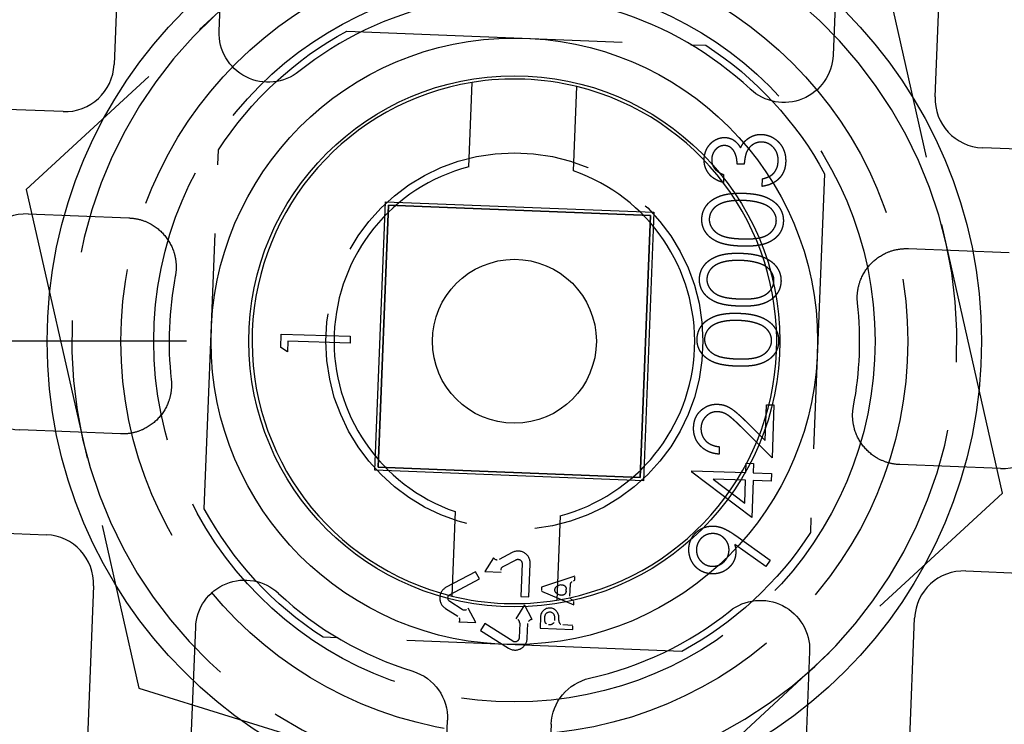
# Model space of a CAD drawing. Units: millimetres. Extents: x 63 to 4291, y 73 to 3057.
# Drawn here: x 916 to 946, y 1489 to 1511 of the extents above; entities that cross this region are included whole.
import ezdxf

# ---------------------------------------------------------------- set-up
doc = ezdxf.new("R2010")
doc.units = ezdxf.units.MM
doc.header["$LTSCALE"] = 2
doc.header["$PDSIZE"] = -1
doc.linetypes.add('Dashed', pattern=[5.7, 4.56, -1.14])
for name, color, linetype in [('Dimensions', 7, 'Continuous'), ('Hidden (ISO)', 7, 'Dashed'), ('Visible (ISO)', 7, 'Continuous')]:
    doc.layers.add(name, color=color, linetype=linetype)
doc.styles.get("Standard").update_dxf_attribs({"font": 'romans.shx', "width": 0.8})
doc.dimstyles.new('SLDDIMSTYLE2', dxfattribs={"dimscale": 10, "dimtxt": 2.5, "dimasz": 3.302, "dimexe": 1, "dimexo": 1, "dimgap": 0.926042, "dimtad": 1, "dimdec": 0, "dimrnd": 1e-09, "dimzin": 12, "dimdsep": 46, "dimtxsty": 'Standard', "dimcen": 2, "dimadec": 0, "dimazin": 3, "dimtfac": 1, "dimtdec": 0, "dimtmove": 0, "dimatfit": 0, "dimfxl": 1, "dimfrac": 2, "dimtolj": 1, "dimtzin": 12, "dimarcsym": 0})

# ---------------------------------------------------------------- blocks, each defined once
blk = doc.blocks.new('HYDRA T 465_Sheet_VIEW1')
at = {"layer": 'Hidden (ISO)', "ltscale": 0.921053}
for p, q in [((-153.635, -126.795), (-165.086, -137.372)), ((-162.179, -127.748), (-162.408, -133.555)), ((-159.204, -132.539), (-159.02, -127.873)), ((-140.296, -128.61), (-140.48, -133.276)), ((-137.366, -134.541), (-137.137, -128.734)), ((-135.314, -146.628), (-138.749, -131.422)), ((-155.309, -132.542), (-144.363, -132.973)), ((-163.965, -134.995), (-171.199, -134.71)), ((-159.658, -147.109), (-159.227, -136.163)), ((-128.693, -136.384), (-135.926, -136.099)), ((-143.192, -136.601), (-143.409, -136.594)), ((-143.817, -136.917), (-143.825, -137.159)), ((-140.742, -136.891), (-141.173, -147.837)), ((-142.644, -137.276), (-142.636, -137.044)), ((-165.086, -137.372), (-161.65, -152.578)), ((-154.458, -145.936), (-154.135, -137.742)), ((-154.135, -137.742), (-145.942, -138.064)), ((-165.028, -138.117), (-161.957, -138.238)), ((-154.039, -137.846), (-154.354, -145.84)), ((-154.354, -145.84), (-154.039, -137.846)), ((-146.046, -138.16), (-154.039, -137.846)), ((-154.039, -137.846), (-146.046, -138.16)), ((-145.942, -138.064), (-146.264, -146.258)), ((-146.36, -146.154), (-146.046, -138.16)), ((-146.046, -138.16), (-146.36, -146.154)), ((-138.184, -139.174), (-135.112, -139.295)), ((-157.322, -142.192), (-157.309, -141.778)), ((-157.309, -141.778), (-155.205, -141.847)), ((-157.109, -141.994), (-157.12, -142.325)), ((-155.211, -142.056), (-157.109, -141.994)), ((-155.205, -141.847), (-155.211, -142.056)), ((-157.12, -142.325), (-157.322, -142.192)), ((-142.546, -145.028), (-142.51, -143.935)), ((-142.51, -143.935), (-142.282, -143.943)), ((-142.282, -143.943), (-142.334, -145.55)), ((-143.163, -144.419), (-142.546, -145.028)), ((-162.216, -144.826), (-165.288, -144.705)), ((-142.334, -145.55), (-143.282, -144.614)), ((-143.951, -145.215), (-143.958, -145.442)), ((-146.264, -146.258), (-154.458, -145.936)), ((-154.354, -145.84), (-146.36, -146.154)), ((-146.36, -146.154), (-154.354, -145.84)), ((-143.139, -146.002), (-143.13, -145.716)), ((-143.13, -145.716), (-142.903, -145.723)), ((-142.903, -145.723), (-142.912, -146.01)), ((-135.372, -145.883), (-138.443, -145.762)), ((-142.957, -147.377), (-144.79, -145.997)), ((-144.789, -145.949), (-143.139, -146.002)), ((-143.147, -146.239), (-144.134, -146.207)), ((-144.134, -146.207), (-143.17, -146.935)), ((-143.17, -146.935), (-143.147, -146.239)), ((-142.92, -146.246), (-142.957, -147.377)), ((-142.37, -146.264), (-142.92, -146.246)), ((-142.912, -146.01), (-142.362, -146.028)), ((-142.362, -146.028), (-142.37, -146.264)), ((-146.765, -157.205), (-135.314, -146.628)), ((-171.707, -147.616), (-164.474, -147.901)), ((-143.449, -147.926), (-142.401, -148.679)), ((-142.533, -148.87), (-143.481, -148.199)), ((-150.835, -148.6), (-151.102, -149.023)), ((-150.266, -148.442), (-150.662, -148.651)), ((-150.545, -148.872), (-150.149, -148.664)), ((-149.966, -148.779), (-150.006, -149.789)), ((-149.756, -149.798), (-149.717, -148.789)), ((-142.401, -148.679), (-142.533, -148.87)), ((-151.381, -149.029), (-152.276, -149.499)), ((-152.159, -149.721), (-151.265, -149.25)), ((-151.265, -149.25), (-151.381, -149.029)), ((-151.102, -149.023), (-150.602, -149.043)), ((-148.355, -149.166), (-149.369, -149.501)), ((-136.434, -149.005), (-129.201, -149.29)), ((-163.034, -149.459), (-163.262, -155.266)), ((-148.504, -149.773), (-148.491, -149.422)), ((-150.006, -149.789), (-149.756, -149.798)), ((-149.374, -149.626), (-148.39, -150.04)), ((-152.301, -150.148), (-151.923, -150.387)), ((-151.789, -150.176), (-152.168, -149.937)), ((-151.38, -150.582), (-151.613, -150.139)), ((-149.891, -150.043), (-150.158, -150.466)), ((-149.658, -150.486), (-149.891, -150.043)), ((-149.405, -150.407), (-149.418, -150.75)), ((-138.221, -156.252), (-137.992, -150.445)), ((-160.104, -155.39), (-159.92, -150.724)), ((-151.88, -150.562), (-151.38, -150.582)), ((-151.102, -150.61), (-151.235, -150.821)), ((-150.247, -151.149), (-151.102, -150.61)), ((-150.038, -150.601), (-150.056, -151.048)), ((-149.806, -151.058), (-149.788, -150.611)), ((-149.418, -150.75), (-148.419, -150.789)), ((-148.414, -150.664), (-148.722, -150.652)), ((-145.091, -151.458), (-156.037, -151.027)), ((-151.235, -150.821), (-150.381, -151.36)), ((-141.196, -151.461), (-141.379, -156.127)), ((-161.65, -152.578), (-146.765, -157.205)), ((-152.321, -155.697), (-152.237, -153.558)), ((-149.078, -153.683), (-149.162, -155.821))]:
    blk.add_line(p, q, dxfattribs=at)
at = {"layer": 'Hidden (ISO)', "ltscale": 0.003522}
blk.add_line((-144.79, -145.997), (-144.789, -145.949), dxfattribs=at)
at = {"layer": 'Hidden (ISO)', "ltscale": 0.009137}
for p, q in [((-148.36, -149.291), (-148.355, -149.166)), ((-149.369, -149.501), (-149.374, -149.626)), ((-148.39, -150.04), (-148.385, -149.915)), ((-148.419, -150.789), (-148.414, -150.664))]:
    blk.add_line(p, q, dxfattribs=at)
at = {"layer": 'Hidden (ISO)', "ltscale": 0.006487}
for p, q in [((-148.792, -149.433), (-148.876, -149.461)), ((-148.886, -149.704), (-148.804, -149.739))]:
    blk.add_line(p, q, dxfattribs=at)
at = {"layer": 'Hidden (ISO)', "ltscale": 0.003173}
for p, q in [((-148.401, -149.304), (-148.36, -149.291)), ((-148.385, -149.915), (-148.425, -149.898))]:
    blk.add_line(p, q, dxfattribs=at)
at = {"layer": 'Hidden (ISO)', "ltscale": 0.004556}
blk.add_line((-148.624, -149.624), (-148.621, -149.562), dxfattribs=at)
at = {"layer": 'Hidden (ISO)', "ltscale": 0.006488}
for p, q in [((-149.28, -150.411), (-149.284, -150.5)), ((-148.971, -150.512), (-148.968, -150.424)), ((-148.846, -150.517), (-148.843, -150.429))]:
    blk.add_line(p, q, dxfattribs=at)
at = {"layer": 'Hidden (ISO)', "ltscale": 0.003838}
blk.add_line((-149.159, -150.635), (-149.106, -150.637), dxfattribs=at)
at = {"layer": 'Hidden (ISO)', "ltscale": 0.921053}
for radius in [12, 11, 5.75]:
    blk.add_circle((-150.2, -142), radius, dxfattribs=at)
for centre, radius, start, end in [((-150.2, -142), 13.5, 12.7309, 72.7309), ((-150.2, -142), 10.531, 102.5817, 128.5992), ((-150.2, -142), 13.5, 132.7309, 192.7309), ((-150.2, -142), 10.531, 46.8917, 72.9092), ((-150.2, -142), 8, 76.2085, 99.2824), ((-150.2, -142), 13.5, 312.7309, 12.7309), ((-150.2, -142), 10.531, 169.156, 186.3349), ((-150.2, -142), 10.531, 349.156, 6.3349), ((-150.2, -142), 13.5, 192.7309, 252.7309), ((-150.091, -148.774), 0.375, 357.7455, 117.7455), ((-152.101, -149.831), 0.375, 117.7455, 237.7455), ((-150.2, -142), 10.531, 226.8917, 252.9092), ((-150.2, -142), 8, 256.2085, 279.2824), ((-149.124, -150.418), 0.281, 357.7455, 177.7455), ((-149.124, -150.418), 0.156, 357.7455, 177.7455), ((-150.2, -142), 10.531, 282.5817, 308.5992), ((-150.181, -151.043), 0.375, 237.7455, 357.7455), ((-150.2, -142), 13.5, 252.7309, 312.7309)]:
    blk.add_arc(centre, radius, start, end, dxfattribs=at)
at = {"layer": 'Hidden (ISO)', "ltscale": 0.921053, "extrusion": (0, 0, -1)}
for centre, radius, start, end in [((150.2, -142), 10.75, 32.8857, 61.6234), ((150.2, -142), 10.75, 122.8857, 151.6234), ((150.2, -142), 10.75, 302.8857, 331.6234), ((150.2, -142), 10.75, 212.8857, 241.6234), ((150.091, -148.774), 0.125, 62.2545, 182.2545), ((148.835, -149.585), 0.13, 292.8106, 71.6985), ((148.751, -149.557), 0.13, 71.6985, 182.2545), ((152.101, -149.831), 0.125, 302.2545, 62.2545), ((148.753, -149.619), 0.13, 182.2545, 292.8106), ((150.181, -151.043), 0.125, 182.2545, 302.2545), ((153.735, -153.499), 1.5, 107.0903, 182.255), ((147.579, -153.742), 1.5, 2.2541, 77.4188)]:
    blk.add_arc(centre, radius, start, end, dxfattribs=at)
at = {"layer": 'Hidden (ISO)', "ltscale": 0.014562}
for centre, start, end in [((-150.722, -148.536), 209.9497, 297.7455), ((-150.485, -148.987), 117.7455, 205.5412), ((-151.72, -150.066), 237.7455, 325.5412), ((-151.992, -150.497), 329.9497, 57.7455), ((-150.168, -150.596), 357.7455, 85.5412), ((-149.658, -150.616), 89.9497, 177.7455)]:
    blk.add_arc(centre, 0.13, start, end, dxfattribs=at)
at = {"layer": 'Hidden (ISO)', "ltscale": 0.011518, "extrusion": (0, 0, -1)}
for centre, start, end in [((148.361, -149.428), 2.2545, 71.6985), ((148.374, -149.778), 292.8106, 2.2545)]:
    blk.add_arc(centre, 0.13, start, end, dxfattribs=at)
at = {"layer": 'Hidden (ISO)', "ltscale": 0.014927}
for centre, start, end in [((-149.154, -150.505), 177.7455, 267.7455), ((-149.101, -150.507), 267.7455, 357.7455), ((-148.717, -150.522), 177.7455, 267.7455)]:
    blk.add_arc(centre, 0.13, start, end, dxfattribs=at)
at = {"layer": 'Hidden (ISO)', "ltscale": 0.921053, "extrusion": (0, 0, -1)}
for centre, major_axis, start_param, end_param in [((-157.705, -132.598), (0.677, 1.339), 1.999767, 4.283429), ((-141.979, -133.217), (-0.57, 1.388), 1.999756, 4.283419), ((-158.421, -150.783), (-0.57, 1.388), 5.141349, 7.425011), ((-142.695, -151.402), (0.677, 1.339), 5.141359, 7.425022)]:
    blk.add_ellipse(centre, major_axis=major_axis, ratio=0.99978, start_param=start_param, end_param=end_param, dxfattribs=at)
at = {"layer": 'Hidden (ISO)', "ltscale": 0.921053}
for centre, major_axis in [((-163.907, -133.496), (-1.018, 1.102)), ((-135.867, -134.6), (1.102, 1.018)), ((-165.087, -139.616), (1.018, -1.102)), ((-165.228, -143.206), (1.102, 1.018)), ((-135.313, -144.384), (-1.018, 1.102)), ((-164.533, -149.4), (-1.102, -1.018)), ((-136.493, -150.504), (1.018, -1.102))]:
    blk.add_ellipse(centre, major_axis=major_axis, ratio=0.999924, start_param=2.356233, end_param=3.926953, dxfattribs=at)
for points, knots in [([(-143.091, -135.831), (-143.075, -135.819), (-143.043, -135.796), (-142.993, -135.766), (-142.941, -135.741), (-142.888, -135.72), (-142.834, -135.705), (-142.779, -135.695), (-142.722, -135.69), (-142.684, -135.69), (-142.665, -135.69)], [0, 0, 0, 0, 0.130824, 0.257934, 0.3828, 0.50548, 0.628014, 0.750818, 0.873815, 1, 1, 1, 1]), ([(-142.665, -135.69), (-142.631, -135.692), (-142.565, -135.697), (-142.468, -135.721), (-142.373, -135.757), (-142.283, -135.807), (-142.199, -135.867), (-142.125, -135.938), (-142.061, -136.018), (-142.009, -136.107), (-141.969, -136.203), (-141.94, -136.304), (-141.925, -136.411), (-141.925, -136.484), (-141.925, -136.521)], [0, 0, 0, 0, 0.080562, 0.160637, 0.241565, 0.324863, 0.408755, 0.490825, 0.572428, 0.655691, 0.739525, 0.824104, 0.910533, 1, 1, 1, 1]), ([(-144.411, -136.445), (-144.409, -136.415), (-144.405, -136.355), (-144.386, -136.267), (-144.356, -136.182), (-144.317, -136.102), (-144.269, -136.029), (-144.213, -135.963), (-144.15, -135.907), (-144.08, -135.861), (-144.007, -135.825), (-143.932, -135.8), (-143.855, -135.785), (-143.803, -135.784), (-143.777, -135.784)], [0, 0, 0, 0, 0.089854, 0.177593, 0.26498, 0.353321, 0.440578, 0.524513, 0.606908, 0.689046, 0.76977, 0.847519, 0.923649, 1, 1, 1, 1]), ([(-143.787, -136.031), (-143.799, -136.031), (-143.824, -136.031), (-143.861, -136.036), (-143.897, -136.044), (-143.932, -136.056), (-143.966, -136.073), (-143.998, -136.093), (-144.029, -136.117), (-144.059, -136.145), (-144.086, -136.176), (-144.11, -136.209), (-144.131, -136.244), (-144.147, -136.282), (-144.162, -136.321), (-144.172, -136.363), (-144.178, -136.407), (-144.18, -136.437), (-144.181, -136.453)], [0, 0, 0, 0, 0.05948, 0.116695, 0.173577, 0.231176, 0.288621, 0.347897, 0.40899, 0.472482, 0.536805, 0.600401, 0.663476, 0.727413, 0.792663, 0.859316, 0.927987, 1, 1, 1, 1]), ([(-143.409, -136.594), (-143.409, -136.567), (-143.408, -136.515), (-143.417, -136.439), (-143.432, -136.365), (-143.455, -136.297), (-143.483, -136.234), (-143.516, -136.179), (-143.553, -136.133), (-143.594, -136.097), (-143.639, -136.068), (-143.686, -136.048), (-143.736, -136.034), (-143.77, -136.032), (-143.787, -136.031)], [0, 0, 0, 0, 0.105731, 0.207389, 0.305828, 0.402463, 0.49435, 0.57834, 0.655833, 0.728205, 0.797603, 0.864873, 0.93221, 1, 1, 1, 1]), ([(-143.777, -135.784), (-143.753, -135.786), (-143.704, -135.789), (-143.633, -135.806), (-143.567, -135.832), (-143.504, -135.868), (-143.447, -135.914), (-143.393, -135.968), (-143.344, -136.032), (-143.317, -136.079), (-143.303, -136.104)], [0, 0, 0, 0, 0.123902, 0.243486, 0.361099, 0.479202, 0.599585, 0.725258, 0.858153, 1, 1, 1, 1]), ([(-143.303, -136.104), (-143.289, -136.077), (-143.264, -136.024), (-143.214, -135.951), (-143.157, -135.885), (-143.113, -135.849), (-143.091, -135.831)], [0, 0, 0, 0, 0.259056, 0.508042, 0.754601, 1, 1, 1, 1]), ([(-142.652, -135.924), (-142.675, -135.924), (-142.721, -135.924), (-142.788, -135.938), (-142.853, -135.96), (-142.915, -135.992), (-142.973, -136.033), (-143.024, -136.081), (-143.068, -136.136), (-143.099, -136.187), (-143.12, -136.233), (-143.134, -136.272), (-143.147, -136.316), (-143.158, -136.364), (-143.169, -136.417), (-143.177, -136.474), (-143.186, -136.536), (-143.19, -136.579), (-143.192, -136.601)], [0, 0, 0, 0, 0.070432, 0.14, 0.210129, 0.282918, 0.355797, 0.426984, 0.498979, 0.572152, 0.610911, 0.653773, 0.70094, 0.751984, 0.807207, 0.867024, 0.931136, 1, 1, 1, 1]), ([(-142.155, -136.51), (-142.154, -136.489), (-142.154, -136.448), (-142.159, -136.388), (-142.169, -136.331), (-142.184, -136.277), (-142.205, -136.226), (-142.23, -136.178), (-142.261, -136.133), (-142.295, -136.091), (-142.333, -136.054), (-142.373, -136.021), (-142.415, -135.992), (-142.459, -135.968), (-142.505, -135.95), (-142.552, -135.936), (-142.602, -135.927), (-142.635, -135.925), (-142.652, -135.924)], [0, 0, 0, 0, 0.073408, 0.143418, 0.210546, 0.275374, 0.339284, 0.401989, 0.464769, 0.528114, 0.590634, 0.651301, 0.71019, 0.767586, 0.824875, 0.88214, 0.940515, 1, 1, 1, 1]), ([(-143.825, -137.159), (-143.849, -137.152), (-143.895, -137.139), (-143.961, -137.114), (-144.024, -137.087), (-144.081, -137.055), (-144.135, -137.02), (-144.184, -136.981), (-144.228, -136.938), (-144.268, -136.892), (-144.303, -136.843), (-144.334, -136.792), (-144.359, -136.739), (-144.38, -136.684), (-144.396, -136.627), (-144.406, -136.568), (-144.412, -136.507), (-144.411, -136.466), (-144.411, -136.445)], [0, 0, 0, 0, 0.07288, 0.143287, 0.210812, 0.2762, 0.339458, 0.401269, 0.462808, 0.523588, 0.583793, 0.64278, 0.701171, 0.759453, 0.817705, 0.876921, 0.937747, 1, 1, 1, 1]), ([(-144.181, -136.453), (-144.181, -136.478), (-144.181, -136.526), (-144.166, -136.596), (-144.141, -136.661), (-144.111, -136.711), (-144.081, -136.748), (-144.054, -136.775), (-144.024, -136.801), (-143.99, -136.826), (-143.952, -136.851), (-143.911, -136.874), (-143.865, -136.896), (-143.834, -136.91), (-143.817, -136.917)], [0, 0, 0, 0, 0.116868, 0.22754, 0.336317, 0.445361, 0.502359, 0.561384, 0.623959, 0.691096, 0.76123, 0.836201, 0.915963, 1, 1, 1, 1]), ([(-141.925, -136.521), (-141.926, -136.546), (-141.929, -136.595), (-141.939, -136.667), (-141.955, -136.735), (-141.977, -136.8), (-142.004, -136.862), (-142.036, -136.92), (-142.074, -136.975), (-142.117, -137.026), (-142.165, -137.074), (-142.219, -137.116), (-142.277, -137.155), (-142.341, -137.188), (-142.409, -137.218), (-142.483, -137.242), (-142.561, -137.262), (-142.616, -137.271), (-142.644, -137.276)], [0, 0, 0, 0, 0.065406, 0.128219, 0.189302, 0.248729, 0.307263, 0.365177, 0.423173, 0.481642, 0.540554, 0.600172, 0.661064, 0.723197, 0.788199, 0.855404, 0.926157, 1, 1, 1, 1]), ([(-142.297, -136.879), (-142.286, -136.867), (-142.265, -136.843), (-142.237, -136.803), (-142.213, -136.761), (-142.193, -136.716), (-142.177, -136.668), (-142.166, -136.618), (-142.158, -136.565), (-142.156, -136.529), (-142.155, -136.51)], [0, 0, 0, 0, 0.1200025, 0.2393144, 0.3589692, 0.4806439, 0.6033473, 0.7304701, 0.8632152, 1, 1, 1, 1]), ([(-142.636, -137.044), (-142.617, -137.04), (-142.581, -137.031), (-142.529, -137.015), (-142.48, -136.997), (-142.436, -136.977), (-142.395, -136.956), (-142.359, -136.932), (-142.326, -136.907), (-142.307, -136.889), (-142.297, -136.879)], [0, 0, 0, 0, 0.151039, 0.294095, 0.429618, 0.556465, 0.676267, 0.789276, 0.896623, 1, 1, 1, 1]), ([(-144.483, -138.264), (-144.482, -138.245), (-144.479, -138.208), (-144.471, -138.152), (-144.459, -138.098), (-144.443, -138.046), (-144.423, -137.995), (-144.398, -137.946), (-144.369, -137.898), (-144.337, -137.851), (-144.3, -137.807), (-144.259, -137.765), (-144.214, -137.726), (-144.165, -137.69), (-144.112, -137.655), (-144.054, -137.624), (-143.993, -137.595), (-143.928, -137.569), (-143.857, -137.546), (-143.782, -137.526), (-143.7, -137.51), (-143.613, -137.497), (-143.521, -137.489), (-143.423, -137.484), (-143.319, -137.481), (-143.249, -137.483), (-143.212, -137.484)], [0, 0, 0, 0, 0.033953, 0.067207, 0.100262, 0.13305, 0.165698, 0.198502, 0.231683, 0.265539, 0.29993, 0.33486, 0.370564, 0.407081, 0.444739, 0.483618, 0.524178, 0.566045, 0.610167, 0.656982, 0.706505, 0.759021, 0.814271, 0.872978, 0.934684, 1, 1, 1, 1]), ([(-143.212, -137.484), (-143.176, -137.485), (-143.105, -137.488), (-143.003, -137.497), (-142.905, -137.508), (-142.814, -137.523), (-142.729, -137.54), (-142.649, -137.562), (-142.575, -137.585), (-142.507, -137.613), (-142.443, -137.644), (-142.384, -137.676), (-142.329, -137.711), (-142.278, -137.748), (-142.232, -137.788), (-142.189, -137.83), (-142.151, -137.874), (-142.117, -137.922), (-142.087, -137.97), (-142.061, -138.02), (-142.039, -138.072), (-142.022, -138.124), (-142.009, -138.178), (-142, -138.232), (-141.996, -138.288), (-141.996, -138.326), (-141.996, -138.345)], [0, 0, 0, 0, 0.0650569, 0.1267409, 0.1851263, 0.2403353, 0.2924025, 0.3418266, 0.3880741, 0.4320264, 0.47395, 0.5141446, 0.5527565, 0.5905836, 0.6271232, 0.6628802, 0.6980066, 0.7327661, 0.7671109, 0.8005903, 0.8336513, 0.8666124, 0.8994955, 0.9326781, 0.9660162, 1, 1, 1, 1]), ([(-143.215, -137.706), (-143.244, -137.706), (-143.301, -137.704), (-143.384, -137.705), (-143.463, -137.709), (-143.539, -137.715), (-143.611, -137.723), (-143.678, -137.735), (-143.742, -137.749), (-143.801, -137.765), (-143.857, -137.784), (-143.909, -137.805), (-143.958, -137.828), (-144.002, -137.853), (-144.043, -137.88), (-144.08, -137.909), (-144.113, -137.94), (-144.152, -137.983), (-144.191, -138.04), (-144.227, -138.112), (-144.25, -138.187), (-144.255, -138.238), (-144.257, -138.263)], [0, 0, 0, 0, 0.06644, 0.129681, 0.190149, 0.247912, 0.302691, 0.354661, 0.404137, 0.45143, 0.496123, 0.538689, 0.579279, 0.618063, 0.655237, 0.690513, 0.725163, 0.75867, 0.822505, 0.883278, 0.941733, 1, 1, 1, 1]), ([(-142.609, -137.814), (-142.631, -137.806), (-142.674, -137.791), (-142.741, -137.771), (-142.812, -137.753), (-142.886, -137.738), (-142.964, -137.726), (-143.044, -137.717), (-143.128, -137.71), (-143.186, -137.708), (-143.215, -137.706)], [0, 0, 0, 0, 0.109916, 0.22398, 0.341505, 0.464271, 0.590995, 0.721885, 0.858675, 1, 1, 1, 1]), ([(-142.21, -138.33), (-142.211, -138.304), (-142.211, -138.252), (-142.229, -138.175), (-142.26, -138.101), (-142.296, -138.043), (-142.33, -137.998), (-142.36, -137.966), (-142.393, -137.935), (-142.43, -137.907), (-142.47, -137.88), (-142.514, -137.856), (-142.56, -137.834), (-142.593, -137.821), (-142.609, -137.814)], [0, 0, 0, 0, 0.111196, 0.222274, 0.335742, 0.454597, 0.516204, 0.579031, 0.643528, 0.709711, 0.777815, 0.849034, 0.922804, 1, 1, 1, 1]), ([(-161.957, -138.238), (-161.842, -138.242), (-161.729, -138.26), (-161.499, -138.323), (-161.384, -138.37), (-161.109, -138.526), (-160.961, -138.653), (-160.721, -138.955), (-160.631, -139.128), (-160.542, -139.431), (-160.522, -139.554), (-160.512, -139.792), (-160.521, -139.906), (-160.542, -140.019)], [0, 0, 0, 0, 0.034341, 0.034341, 0.0714474, 0.0714474, 0.1293109, 0.1293109, 0.1871742, 0.1871742, 0.2242808, 0.2242808, 0.2586218, 0.2586218, 0.2586218, 0.2586218]), ([(-143.265, -139.1), (-143.303, -139.098), (-143.376, -139.095), (-143.483, -139.087), (-143.584, -139.076), (-143.677, -139.062), (-143.764, -139.045), (-143.844, -139.026), (-143.918, -139.003), (-143.985, -138.977), (-144.046, -138.948), (-144.103, -138.917), (-144.157, -138.884), (-144.206, -138.848), (-144.252, -138.81), (-144.293, -138.769), (-144.331, -138.725), (-144.364, -138.679), (-144.394, -138.632), (-144.419, -138.583), (-144.44, -138.533), (-144.458, -138.482), (-144.47, -138.429), (-144.479, -138.375), (-144.484, -138.32), (-144.483, -138.283), (-144.483, -138.264)], [0, 0, 0, 0, 0.068619, 0.132971, 0.193702, 0.250613, 0.303763, 0.353313, 0.399696, 0.442458, 0.482984, 0.522017, 0.560085, 0.596713, 0.632319, 0.667274, 0.701808, 0.735929, 0.769613, 0.802659, 0.835284, 0.867812, 0.900347, 0.933116, 0.966092, 1, 1, 1, 1]), ([(-144.257, -138.263), (-144.256, -138.289), (-144.256, -138.341), (-144.237, -138.419), (-144.207, -138.493), (-144.17, -138.553), (-144.135, -138.598), (-144.105, -138.631), (-144.071, -138.661), (-144.035, -138.69), (-143.995, -138.717), (-143.952, -138.741), (-143.906, -138.764), (-143.857, -138.785), (-143.803, -138.804), (-143.742, -138.82), (-143.676, -138.835), (-143.603, -138.847), (-143.524, -138.858), (-143.439, -138.865), (-143.348, -138.872), (-143.285, -138.875), (-143.253, -138.876)], [0, 0, 0, 0, 0.0593594, 0.1182952, 0.1793097, 0.2433773, 0.2765758, 0.3104236, 0.3446442, 0.3796775, 0.4160027, 0.453633, 0.492589, 0.5328677, 0.5761126, 0.6237064, 0.6752786, 0.7312339, 0.7917104, 0.8563613, 0.9260214, 1, 1, 1, 1]), ([(-141.996, -138.345), (-141.997, -138.364), (-142, -138.4), (-142.008, -138.455), (-142.019, -138.508), (-142.035, -138.56), (-142.055, -138.61), (-142.08, -138.658), (-142.108, -138.705), (-142.14, -138.75), (-142.176, -138.793), (-142.216, -138.834), (-142.26, -138.872), (-142.308, -138.907), (-142.36, -138.94), (-142.415, -138.97), (-142.475, -138.997), (-142.539, -139.022), (-142.608, -139.044), (-142.683, -139.062), (-142.764, -139.077), (-142.852, -139.088), (-142.946, -139.096), (-143.047, -139.101), (-143.154, -139.103), (-143.227, -139.101), (-143.265, -139.1)], [0, 0, 0, 0, 0.033928, 0.066868, 0.099561, 0.131973, 0.164331, 0.196865, 0.229913, 0.26315, 0.296947, 0.331122, 0.366093, 0.401861, 0.438446, 0.47659, 0.516172, 0.557225, 0.600582, 0.646962, 0.696738, 0.750074, 0.806853, 0.86742, 0.931881, 1, 1, 1, 1]), ([(-143.253, -138.876), (-143.22, -138.877), (-143.157, -138.878), (-143.066, -138.878), (-142.981, -138.875), (-142.902, -138.87), (-142.829, -138.862), (-142.762, -138.852), (-142.701, -138.84), (-142.645, -138.825), (-142.594, -138.807), (-142.547, -138.788), (-142.502, -138.766), (-142.461, -138.742), (-142.423, -138.715), (-142.387, -138.687), (-142.355, -138.656), (-142.317, -138.612), (-142.276, -138.556), (-142.24, -138.483), (-142.216, -138.407), (-142.212, -138.355), (-142.21, -138.33)], [0, 0, 0, 0, 0.073983, 0.143299, 0.208012, 0.268195, 0.323883, 0.375581, 0.42263, 0.465978, 0.50638, 0.545481, 0.58313, 0.619338, 0.654582, 0.689034, 0.722882, 0.756405, 0.821175, 0.881884, 0.941071, 1, 1, 1, 1]), ([(-144.555, -140.094), (-144.554, -140.075), (-144.551, -140.038), (-144.543, -139.983), (-144.531, -139.929), (-144.515, -139.876), (-144.495, -139.825), (-144.47, -139.776), (-144.441, -139.728), (-144.409, -139.682), (-144.372, -139.637), (-144.331, -139.595), (-144.287, -139.556), (-144.237, -139.52), (-144.184, -139.485), (-144.127, -139.454), (-144.065, -139.425), (-144, -139.399), (-143.929, -139.376), (-143.854, -139.356), (-143.772, -139.34), (-143.685, -139.327), (-143.593, -139.319), (-143.495, -139.314), (-143.392, -139.311), (-143.321, -139.313), (-143.284, -139.314)], [0, 0, 0, 0, 0.0339528, 0.0672075, 0.1002622, 0.1330503, 0.1656979, 0.198502, 0.2316833, 0.2655389, 0.2999295, 0.3348597, 0.3705636, 0.4070814, 0.4447393, 0.483618, 0.5241784, 0.566045, 0.6101669, 0.6569821, 0.706505, 0.759021, 0.8142708, 0.8729784, 0.9346836, 1, 1, 1, 1]), ([(-143.284, -139.314), (-143.248, -139.316), (-143.177, -139.319), (-143.075, -139.327), (-142.978, -139.338), (-142.886, -139.354), (-142.801, -139.371), (-142.721, -139.392), (-142.647, -139.416), (-142.579, -139.444), (-142.515, -139.474), (-142.456, -139.506), (-142.402, -139.541), (-142.35, -139.578), (-142.304, -139.619), (-142.261, -139.66), (-142.223, -139.705), (-142.189, -139.752), (-142.159, -139.801), (-142.133, -139.851), (-142.112, -139.902), (-142.094, -139.954), (-142.081, -140.008), (-142.072, -140.063), (-142.068, -140.119), (-142.068, -140.156), (-142.068, -140.175)], [0, 0, 0, 0, 0.065057, 0.126741, 0.185126, 0.240335, 0.292402, 0.341827, 0.388074, 0.432026, 0.47395, 0.514145, 0.552757, 0.590584, 0.627123, 0.66288, 0.698007, 0.732766, 0.767111, 0.80059, 0.833651, 0.866612, 0.899496, 0.932678, 0.966016, 1, 1, 1, 1]), ([(-139.734, -140.838), (-139.746, -140.724), (-139.746, -140.609), (-139.718, -140.373), (-139.688, -140.252), (-139.575, -139.957), (-139.472, -139.792), (-139.209, -139.509), (-139.052, -139.395), (-138.765, -139.261), (-138.647, -139.223), (-138.413, -139.178), (-138.298, -139.169), (-138.184, -139.174)], [0, 0, 0, 0, 0.034341, 0.034341, 0.0714476, 0.0714476, 0.1293109, 0.1293109, 0.1871744, 0.1871744, 0.2242808, 0.2242808, 0.2586218, 0.2586218, 0.2586218, 0.2586218]), ([(-143.287, -139.537), (-143.316, -139.536), (-143.373, -139.535), (-143.456, -139.536), (-143.535, -139.539), (-143.611, -139.545), (-143.683, -139.553), (-143.75, -139.566), (-143.814, -139.579), (-143.874, -139.596), (-143.929, -139.615), (-143.981, -139.635), (-144.03, -139.658), (-144.074, -139.683), (-144.115, -139.71), (-144.152, -139.739), (-144.185, -139.77), (-144.224, -139.813), (-144.263, -139.87), (-144.299, -139.942), (-144.322, -140.017), (-144.327, -140.068), (-144.329, -140.094)], [0, 0, 0, 0, 0.06644, 0.129681, 0.190149, 0.247912, 0.302691, 0.354661, 0.404137, 0.45143, 0.496123, 0.538689, 0.579279, 0.618063, 0.655237, 0.690513, 0.725163, 0.75867, 0.822505, 0.883278, 0.941733, 1, 1, 1, 1]), ([(-142.681, -139.644), (-142.703, -139.637), (-142.746, -139.621), (-142.813, -139.601), (-142.884, -139.583), (-142.958, -139.568), (-143.036, -139.556), (-143.117, -139.547), (-143.201, -139.54), (-143.258, -139.538), (-143.287, -139.537)], [0, 0, 0, 0, 0.109916, 0.22398, 0.341505, 0.464271, 0.590995, 0.721885, 0.858675, 1, 1, 1, 1]), ([(-142.282, -140.16), (-142.283, -140.134), (-142.283, -140.082), (-142.302, -140.006), (-142.332, -139.932), (-142.368, -139.873), (-142.402, -139.828), (-142.432, -139.796), (-142.466, -139.765), (-142.502, -139.737), (-142.542, -139.71), (-142.586, -139.687), (-142.632, -139.664), (-142.665, -139.651), (-142.681, -139.644)], [0, 0, 0, 0, 0.111196, 0.222274, 0.335742, 0.454597, 0.516204, 0.579031, 0.643528, 0.709711, 0.777815, 0.849034, 0.922804, 1, 1, 1, 1]), ([(-143.337, -140.93), (-143.375, -140.928), (-143.448, -140.925), (-143.555, -140.917), (-143.656, -140.906), (-143.749, -140.892), (-143.836, -140.876), (-143.916, -140.856), (-143.99, -140.833), (-144.057, -140.807), (-144.118, -140.778), (-144.175, -140.747), (-144.229, -140.714), (-144.278, -140.678), (-144.324, -140.64), (-144.365, -140.599), (-144.403, -140.555), (-144.436, -140.51), (-144.466, -140.462), (-144.492, -140.413), (-144.512, -140.363), (-144.53, -140.312), (-144.542, -140.259), (-144.551, -140.205), (-144.556, -140.15), (-144.555, -140.113), (-144.555, -140.094)], [0, 0, 0, 0, 0.068619, 0.132971, 0.193702, 0.250613, 0.303763, 0.353313, 0.399696, 0.442458, 0.482984, 0.522017, 0.560085, 0.596713, 0.632319, 0.667274, 0.701808, 0.735929, 0.769613, 0.802659, 0.835284, 0.867812, 0.900347, 0.933116, 0.966092, 1, 1, 1, 1]), ([(-144.329, -140.094), (-144.328, -140.12), (-144.328, -140.172), (-144.309, -140.249), (-144.279, -140.324), (-144.242, -140.383), (-144.207, -140.429), (-144.177, -140.461), (-144.143, -140.492), (-144.107, -140.52), (-144.067, -140.547), (-144.024, -140.572), (-143.978, -140.595), (-143.929, -140.615), (-143.875, -140.635), (-143.814, -140.65), (-143.748, -140.665), (-143.675, -140.677), (-143.596, -140.688), (-143.511, -140.696), (-143.42, -140.702), (-143.357, -140.705), (-143.325, -140.706)], [0, 0, 0, 0, 0.0593594, 0.1182952, 0.1793097, 0.2433773, 0.2765758, 0.3104236, 0.3446442, 0.3796775, 0.4160027, 0.453633, 0.492589, 0.5328677, 0.5761126, 0.6237064, 0.6752786, 0.7312339, 0.7917104, 0.8563613, 0.9260214, 1, 1, 1, 1]), ([(-142.068, -140.175), (-142.069, -140.194), (-142.072, -140.231), (-142.08, -140.285), (-142.091, -140.338), (-142.107, -140.39), (-142.127, -140.44), (-142.152, -140.488), (-142.18, -140.535), (-142.212, -140.581), (-142.248, -140.624), (-142.288, -140.664), (-142.332, -140.702), (-142.38, -140.738), (-142.432, -140.77), (-142.487, -140.8), (-142.547, -140.827), (-142.611, -140.852), (-142.68, -140.874), (-142.755, -140.893), (-142.837, -140.907), (-142.924, -140.918), (-143.018, -140.927), (-143.119, -140.931), (-143.226, -140.933), (-143.299, -140.931), (-143.337, -140.93)], [0, 0, 0, 0, 0.0339279, 0.0668679, 0.0995613, 0.1319731, 0.1643313, 0.1968652, 0.2299128, 0.2631498, 0.2969472, 0.3311225, 0.3660931, 0.401861, 0.438446, 0.4765902, 0.5161719, 0.5572251, 0.6005821, 0.646962, 0.6967383, 0.7500742, 0.806853, 0.8674198, 0.9318806, 1, 1, 1, 1]), ([(-143.325, -140.706), (-143.292, -140.707), (-143.229, -140.708), (-143.138, -140.708), (-143.053, -140.706), (-142.974, -140.7), (-142.901, -140.693), (-142.834, -140.682), (-142.773, -140.67), (-142.717, -140.655), (-142.666, -140.638), (-142.619, -140.618), (-142.575, -140.596), (-142.533, -140.572), (-142.495, -140.546), (-142.459, -140.517), (-142.427, -140.487), (-142.389, -140.443), (-142.348, -140.386), (-142.312, -140.313), (-142.289, -140.238), (-142.284, -140.186), (-142.282, -140.16)], [0, 0, 0, 0, 0.073983, 0.143299, 0.208012, 0.268195, 0.323883, 0.375581, 0.42263, 0.465978, 0.50638, 0.545481, 0.58313, 0.619338, 0.654582, 0.689034, 0.722882, 0.756405, 0.821175, 0.881884, 0.941071, 1, 1, 1, 1]), ([(-144.627, -141.925), (-144.626, -141.906), (-144.624, -141.868), (-144.615, -141.813), (-144.603, -141.759), (-144.587, -141.707), (-144.567, -141.656), (-144.542, -141.606), (-144.513, -141.559), (-144.481, -141.512), (-144.445, -141.468), (-144.404, -141.426), (-144.359, -141.386), (-144.309, -141.35), (-144.256, -141.316), (-144.199, -141.285), (-144.138, -141.256), (-144.072, -141.229), (-144.002, -141.206), (-143.926, -141.186), (-143.844, -141.171), (-143.757, -141.158), (-143.665, -141.149), (-143.567, -141.144), (-143.464, -141.142), (-143.393, -141.144), (-143.356, -141.145)], [0, 0, 0, 0, 0.033953, 0.067207, 0.100262, 0.13305, 0.165698, 0.198502, 0.231683, 0.265539, 0.29993, 0.33486, 0.370564, 0.407081, 0.444739, 0.483618, 0.524178, 0.566045, 0.610167, 0.656982, 0.706505, 0.759021, 0.814271, 0.872978, 0.934684, 1, 1, 1, 1]), ([(-143.359, -141.367), (-143.388, -141.366), (-143.445, -141.365), (-143.528, -141.366), (-143.608, -141.369), (-143.683, -141.375), (-143.755, -141.384), (-143.822, -141.396), (-143.886, -141.409), (-143.946, -141.426), (-144.001, -141.445), (-144.053, -141.466), (-144.102, -141.489), (-144.146, -141.514), (-144.187, -141.54), (-144.224, -141.569), (-144.257, -141.6), (-144.296, -141.643), (-144.336, -141.701), (-144.371, -141.773), (-144.394, -141.847), (-144.399, -141.899), (-144.401, -141.924)], [0, 0, 0, 0, 0.06644, 0.129681, 0.190149, 0.247912, 0.302691, 0.354661, 0.404137, 0.45143, 0.496123, 0.538689, 0.579279, 0.618063, 0.655237, 0.690513, 0.725163, 0.75867, 0.822505, 0.883278, 0.941733, 1, 1, 1, 1]), ([(-142.754, -141.475), (-142.775, -141.467), (-142.818, -141.451), (-142.886, -141.431), (-142.956, -141.413), (-143.031, -141.399), (-143.108, -141.387), (-143.189, -141.377), (-143.273, -141.371), (-143.33, -141.368), (-143.359, -141.367)], [0, 0, 0, 0, 0.109916, 0.22398, 0.341505, 0.464271, 0.590995, 0.721885, 0.858675, 1, 1, 1, 1]), ([(-143.356, -141.145), (-143.32, -141.146), (-143.25, -141.149), (-143.147, -141.157), (-143.05, -141.168), (-142.959, -141.184), (-142.873, -141.201), (-142.793, -141.223), (-142.719, -141.246), (-142.651, -141.274), (-142.587, -141.304), (-142.528, -141.336), (-142.474, -141.371), (-142.422, -141.408), (-142.376, -141.449), (-142.333, -141.49), (-142.295, -141.535), (-142.261, -141.582), (-142.231, -141.631), (-142.205, -141.681), (-142.184, -141.732), (-142.166, -141.784), (-142.153, -141.838), (-142.144, -141.893), (-142.14, -141.949), (-142.14, -141.986), (-142.14, -142.005)], [0, 0, 0, 0, 0.065057, 0.126741, 0.185126, 0.240335, 0.292402, 0.341827, 0.388074, 0.432026, 0.47395, 0.514145, 0.552757, 0.590584, 0.627123, 0.66288, 0.698007, 0.732766, 0.767111, 0.80059, 0.833651, 0.866612, 0.899496, 0.932678, 0.966016, 1, 1, 1, 1]), ([(-142.354, -141.99), (-142.355, -141.964), (-142.356, -141.913), (-142.374, -141.836), (-142.404, -141.762), (-142.44, -141.703), (-142.474, -141.658), (-142.504, -141.626), (-142.538, -141.596), (-142.574, -141.568), (-142.614, -141.541), (-142.658, -141.517), (-142.704, -141.494), (-142.737, -141.481), (-142.754, -141.475)], [0, 0, 0, 0, 0.111196, 0.222274, 0.335742, 0.454597, 0.516204, 0.579031, 0.643528, 0.709711, 0.777815, 0.849034, 0.922804, 1, 1, 1, 1]), ([(-143.409, -142.76), (-143.447, -142.759), (-143.521, -142.756), (-143.628, -142.748), (-143.728, -142.737), (-143.821, -142.722), (-143.908, -142.706), (-143.988, -142.686), (-144.062, -142.663), (-144.129, -142.638), (-144.19, -142.609), (-144.248, -142.578), (-144.301, -142.544), (-144.35, -142.508), (-144.396, -142.47), (-144.437, -142.429), (-144.475, -142.386), (-144.508, -142.34), (-144.538, -142.293), (-144.564, -142.244), (-144.584, -142.194), (-144.602, -142.142), (-144.615, -142.089), (-144.623, -142.036), (-144.628, -141.981), (-144.627, -141.943), (-144.627, -141.925)], [0, 0, 0, 0, 0.068619, 0.132971, 0.193702, 0.250613, 0.303763, 0.353313, 0.399696, 0.442458, 0.482984, 0.522017, 0.560085, 0.596713, 0.632319, 0.667274, 0.701808, 0.735929, 0.769613, 0.802659, 0.835284, 0.867812, 0.900347, 0.933116, 0.966092, 1, 1, 1, 1]), ([(-144.401, -141.924), (-144.401, -141.95), (-144.4, -142.002), (-144.382, -142.079), (-144.351, -142.154), (-144.314, -142.213), (-144.279, -142.259), (-144.249, -142.292), (-144.215, -142.322), (-144.179, -142.351), (-144.139, -142.378), (-144.096, -142.402), (-144.05, -142.425), (-144.001, -142.446), (-143.947, -142.465), (-143.886, -142.481), (-143.82, -142.495), (-143.747, -142.507), (-143.668, -142.518), (-143.583, -142.526), (-143.492, -142.533), (-143.429, -142.535), (-143.397, -142.536)], [0, 0, 0, 0, 0.0593594, 0.1182952, 0.1793097, 0.2433773, 0.2765758, 0.3104236, 0.3446442, 0.3796775, 0.4160027, 0.453633, 0.492589, 0.5328677, 0.5761126, 0.6237064, 0.6752786, 0.7312339, 0.7917104, 0.8563613, 0.9260214, 1, 1, 1, 1]), ([(-142.14, -142.005), (-142.142, -142.024), (-142.144, -142.061), (-142.152, -142.116), (-142.163, -142.169), (-142.179, -142.22), (-142.199, -142.27), (-142.224, -142.319), (-142.252, -142.366), (-142.284, -142.411), (-142.32, -142.454), (-142.36, -142.495), (-142.404, -142.532), (-142.452, -142.568), (-142.504, -142.6), (-142.559, -142.631), (-142.619, -142.658), (-142.683, -142.683), (-142.752, -142.704), (-142.827, -142.723), (-142.909, -142.738), (-142.996, -142.749), (-143.091, -142.757), (-143.191, -142.761), (-143.298, -142.763), (-143.371, -142.761), (-143.409, -142.76)], [0, 0, 0, 0, 0.033928, 0.066868, 0.099561, 0.131973, 0.164331, 0.196865, 0.229913, 0.26315, 0.296947, 0.331122, 0.366093, 0.401861, 0.438446, 0.47659, 0.516172, 0.557225, 0.600582, 0.646962, 0.696738, 0.750074, 0.806853, 0.86742, 0.931881, 1, 1, 1, 1]), ([(-143.397, -142.536), (-143.364, -142.537), (-143.302, -142.539), (-143.21, -142.539), (-143.125, -142.536), (-143.046, -142.53), (-142.973, -142.523), (-142.906, -142.513), (-142.845, -142.501), (-142.79, -142.485), (-142.739, -142.468), (-142.691, -142.449), (-142.647, -142.426), (-142.605, -142.402), (-142.567, -142.376), (-142.531, -142.348), (-142.499, -142.317), (-142.461, -142.273), (-142.42, -142.216), (-142.384, -142.143), (-142.361, -142.068), (-142.356, -142.016), (-142.354, -141.99)], [0, 0, 0, 0, 0.0739829, 0.1432987, 0.2080119, 0.2681945, 0.3238828, 0.375581, 0.42263, 0.4659776, 0.5063801, 0.5454812, 0.5831297, 0.6193381, 0.6545823, 0.6890342, 0.7228818, 0.7564053, 0.8211754, 0.8818844, 0.9410713, 1, 1, 1, 1]), ([(-160.666, -143.162), (-160.653, -143.276), (-160.654, -143.391), (-160.682, -143.627), (-160.712, -143.748), (-160.825, -144.043), (-160.928, -144.208), (-161.191, -144.491), (-161.348, -144.605), (-161.635, -144.739), (-161.753, -144.777), (-161.987, -144.822), (-162.102, -144.831), (-162.216, -144.826)], [0, 0, 0, 0, 0.034341, 0.034341, 0.0714476, 0.0714476, 0.1293109, 0.1293109, 0.1871744, 0.1871744, 0.2242808, 0.2242808, 0.2586218, 0.2586218, 0.2586218, 0.2586218]), ([(-144.734, -144.627), (-144.732, -144.6), (-144.729, -144.548), (-144.716, -144.473), (-144.698, -144.401), (-144.672, -144.333), (-144.641, -144.27), (-144.602, -144.21), (-144.557, -144.155), (-144.506, -144.105), (-144.451, -144.06), (-144.393, -144.02), (-144.333, -143.987), (-144.271, -143.96), (-144.207, -143.94), (-144.14, -143.926), (-144.071, -143.919), (-144.025, -143.919), (-144.002, -143.919)], [0, 0, 0, 0, 0.07014, 0.1374028, 0.2022778, 0.2655902, 0.3277697, 0.3896765, 0.4517127, 0.5152709, 0.5786055, 0.6398025, 0.7000523, 0.7590075, 0.8183558, 0.877603, 0.9382085, 1, 1, 1, 1]), ([(-144.002, -143.919), (-143.969, -143.922), (-143.903, -143.926), (-143.807, -143.948), (-143.715, -143.981), (-143.64, -144.02), (-143.581, -144.057), (-143.532, -144.092), (-143.479, -144.132), (-143.423, -144.178), (-143.363, -144.23), (-143.299, -144.288), (-143.232, -144.351), (-143.186, -144.396), (-143.163, -144.419)], [0, 0, 0, 0, 0.099146, 0.196429, 0.293827, 0.392432, 0.445746, 0.505292, 0.571311, 0.643665, 0.722613, 0.80879, 0.900899, 1, 1, 1, 1]), ([(-138.443, -145.762), (-138.558, -145.758), (-138.671, -145.74), (-138.901, -145.677), (-139.016, -145.63), (-139.291, -145.474), (-139.439, -145.347), (-139.679, -145.045), (-139.769, -144.872), (-139.858, -144.569), (-139.878, -144.446), (-139.888, -144.208), (-139.879, -144.094), (-139.857, -143.981)], [0, 0, 0, 0, 0.034341, 0.034341, 0.0714474, 0.0714474, 0.1293109, 0.1293109, 0.1871742, 0.1871742, 0.2242808, 0.2242808, 0.2586218, 0.2586218, 0.2586218, 0.2586218]), ([(-144.004, -144.15), (-144.02, -144.15), (-144.053, -144.15), (-144.101, -144.155), (-144.147, -144.165), (-144.191, -144.181), (-144.234, -144.2), (-144.276, -144.224), (-144.316, -144.254), (-144.353, -144.287), (-144.388, -144.324), (-144.419, -144.363), (-144.445, -144.405), (-144.467, -144.449), (-144.485, -144.495), (-144.497, -144.544), (-144.506, -144.595), (-144.508, -144.629), (-144.509, -144.647)], [0, 0, 0, 0, 0.062475, 0.123107, 0.183176, 0.242215, 0.301791, 0.362769, 0.424806, 0.489472, 0.554298, 0.61765, 0.679764, 0.741554, 0.80417, 0.868076, 0.932743, 1, 1, 1, 1]), ([(-143.282, -144.614), (-143.305, -144.591), (-143.349, -144.548), (-143.413, -144.486), (-143.473, -144.43), (-143.529, -144.381), (-143.58, -144.337), (-143.626, -144.3), (-143.667, -144.269), (-143.717, -144.236), (-143.777, -144.203), (-143.85, -144.174), (-143.926, -144.156), (-143.978, -144.152), (-144.004, -144.15)], [0, 0, 0, 0, 0.110099, 0.211457, 0.304866, 0.389178, 0.464851, 0.532273, 0.591504, 0.642348, 0.734209, 0.823166, 0.911493, 1, 1, 1, 1]), ([(-143.958, -145.442), (-143.986, -145.439), (-144.042, -145.435), (-144.124, -145.419), (-144.202, -145.398), (-144.275, -145.37), (-144.344, -145.334), (-144.41, -145.293), (-144.471, -145.244), (-144.527, -145.19), (-144.578, -145.13), (-144.622, -145.068), (-144.659, -145.001), (-144.688, -144.932), (-144.711, -144.86), (-144.726, -144.785), (-144.734, -144.707), (-144.734, -144.654), (-144.734, -144.627)], [0, 0, 0, 0, 0.068622, 0.134759, 0.198535, 0.261229, 0.32286, 0.384407, 0.446208, 0.508999, 0.571739, 0.632548, 0.692653, 0.752056, 0.812234, 0.872961, 0.935601, 1, 1, 1, 1]), ([(-144.509, -144.647), (-144.509, -144.666), (-144.509, -144.702), (-144.503, -144.756), (-144.494, -144.807), (-144.478, -144.856), (-144.459, -144.903), (-144.434, -144.948), (-144.404, -144.991), (-144.37, -145.03), (-144.331, -145.067), (-144.289, -145.1), (-144.242, -145.129), (-144.191, -145.155), (-144.137, -145.176), (-144.078, -145.193), (-144.016, -145.207), (-143.973, -145.212), (-143.951, -145.215)], [0, 0, 0, 0, 0.062529, 0.123433, 0.18206, 0.239781, 0.297344, 0.354583, 0.412615, 0.47204, 0.532303, 0.592504, 0.654467, 0.718309, 0.783854, 0.85266, 0.924259, 1, 1, 1, 1]), ([(-144.879, -148.331), (-144.877, -148.299), (-144.873, -148.235), (-144.851, -148.143), (-144.818, -148.054), (-144.774, -147.971), (-144.72, -147.893), (-144.655, -147.825), (-144.581, -147.766), (-144.499, -147.717), (-144.412, -147.678), (-144.32, -147.652), (-144.227, -147.636), (-144.164, -147.636), (-144.132, -147.636)], [0, 0, 0, 0, 0.084957, 0.16782, 0.250025, 0.333423, 0.416592, 0.499042, 0.581216, 0.665547, 0.750251, 0.83312, 0.916222, 1, 1, 1, 1]), ([(-144.132, -147.636), (-144.107, -147.637), (-144.057, -147.64), (-143.981, -147.654), (-143.904, -147.675), (-143.839, -147.699), (-143.786, -147.722), (-143.743, -147.742), (-143.699, -147.765), (-143.652, -147.792), (-143.604, -147.821), (-143.553, -147.853), (-143.502, -147.889), (-143.467, -147.914), (-143.449, -147.926)], [0, 0, 0, 0, 0.0982033, 0.200424, 0.3055981, 0.4164918, 0.474793, 0.5374558, 0.6039881, 0.6744733, 0.7498418, 0.8289776, 0.9125716, 1, 1, 1, 1]), ([(-144.134, -147.866), (-144.151, -147.866), (-144.184, -147.865), (-144.233, -147.871), (-144.281, -147.88), (-144.327, -147.895), (-144.37, -147.914), (-144.413, -147.938), (-144.453, -147.967), (-144.491, -147.999), (-144.526, -148.035), (-144.557, -148.074), (-144.584, -148.114), (-144.606, -148.157), (-144.623, -148.202), (-144.636, -148.249), (-144.645, -148.298), (-144.647, -148.331), (-144.648, -148.348)], [0, 0, 0, 0, 0.064578, 0.1272872, 0.1886575, 0.2494585, 0.3103932, 0.3718388, 0.4347364, 0.499303, 0.5639097, 0.6265627, 0.6876914, 0.7486534, 0.8098245, 0.8716453, 0.9348714, 1, 1, 1, 1]), ([(-143.653, -148.38), (-143.653, -148.363), (-143.653, -148.33), (-143.658, -148.28), (-143.668, -148.233), (-143.682, -148.187), (-143.702, -148.143), (-143.726, -148.1), (-143.754, -148.06), (-143.787, -148.022), (-143.823, -147.987), (-143.861, -147.956), (-143.902, -147.93), (-143.944, -147.907), (-143.989, -147.89), (-144.035, -147.877), (-144.084, -147.868), (-144.117, -147.866), (-144.134, -147.866)], [0, 0, 0, 0, 0.065217, 0.128558, 0.189957, 0.25136, 0.312324, 0.373799, 0.436727, 0.501324, 0.565962, 0.628155, 0.689835, 0.750534, 0.811537, 0.872795, 0.935448, 1, 1, 1, 1]), ([(-144.174, -149.093), (-144.207, -149.091), (-144.272, -149.087), (-144.367, -149.065), (-144.457, -149.033), (-144.54, -148.988), (-144.617, -148.933), (-144.685, -148.868), (-144.745, -148.793), (-144.795, -148.709), (-144.835, -148.619), (-144.863, -148.525), (-144.879, -148.429), (-144.879, -148.364), (-144.879, -148.331)], [0, 0, 0, 0, 0.086286, 0.169257, 0.251136, 0.332639, 0.413826, 0.49504, 0.576876, 0.661723, 0.747094, 0.831188, 0.914874, 1, 1, 1, 1]), ([(-144.648, -148.348), (-144.648, -148.365), (-144.648, -148.399), (-144.642, -148.448), (-144.633, -148.495), (-144.618, -148.541), (-144.599, -148.585), (-144.575, -148.627), (-144.547, -148.667), (-144.514, -148.705), (-144.478, -148.74), (-144.44, -148.771), (-144.4, -148.798), (-144.357, -148.819), (-144.312, -148.837), (-144.265, -148.85), (-144.217, -148.859), (-144.184, -148.861), (-144.167, -148.862)], [0, 0, 0, 0, 0.064751, 0.127628, 0.189163, 0.250126, 0.311224, 0.372316, 0.435012, 0.499752, 0.564532, 0.627352, 0.688645, 0.74977, 0.810529, 0.872515, 0.935307, 1, 1, 1, 1]), ([(-143.481, -148.199), (-143.475, -148.22), (-143.464, -148.262), (-143.453, -148.324), (-143.446, -148.383), (-143.447, -148.422), (-143.447, -148.442)], [0, 0, 0, 0, 0.267623, 0.523751, 0.766872, 1, 1, 1, 1]), ([(-143.447, -148.442), (-143.448, -148.465), (-143.451, -148.51), (-143.463, -148.576), (-143.481, -148.64), (-143.505, -148.701), (-143.536, -148.759), (-143.573, -148.813), (-143.617, -148.865), (-143.665, -148.914), (-143.719, -148.958), (-143.776, -148.996), (-143.835, -149.028), (-143.898, -149.054), (-143.963, -149.074), (-144.031, -149.087), (-144.102, -149.094), (-144.149, -149.093), (-144.174, -149.093)], [0, 0, 0, 0, 0.063641, 0.125164, 0.185579, 0.245639, 0.305462, 0.365938, 0.427862, 0.491789, 0.555775, 0.618581, 0.680327, 0.742135, 0.804679, 0.867755, 0.932813, 1, 1, 1, 1]), ([(-144.167, -148.862), (-144.15, -148.862), (-144.116, -148.862), (-144.067, -148.856), (-144.02, -148.847), (-143.974, -148.832), (-143.93, -148.813), (-143.889, -148.789), (-143.848, -148.761), (-143.81, -148.728), (-143.775, -148.692), (-143.744, -148.654), (-143.717, -148.613), (-143.695, -148.571), (-143.677, -148.526), (-143.665, -148.479), (-143.656, -148.431), (-143.654, -148.397), (-143.653, -148.38)], [0, 0, 0, 0, 0.064727, 0.127582, 0.189094, 0.250036, 0.311111, 0.372181, 0.434854, 0.49957, 0.564327, 0.627488, 0.688758, 0.749861, 0.810598, 0.872562, 0.93533, 1, 1, 1, 1])]:
    blk.add_open_spline(points, degree=3, knots=knots, dxfattribs=at)
at = {"layer": 'Visible (ISO)'}
for p, q in [((-151.592, -136.679), (-151.49, -134.105)), ((-148.394, -136.805), (-148.293, -134.231)), ((-152.006, -147.195), (-152.107, -149.769)), ((-148.808, -147.321), (-148.909, -149.895))]:
    blk.add_line(p, q, dxfattribs=at)
for radius in [14.25, 9.25, 8.1, 2.5]:
    blk.add_circle((-150.2, -142), radius, dxfattribs=at)
for radius, start, end in [(8, 99.2824, 256.2085), (8, 279.2824, 76.2085), (5.5, 104.6578, 250.8331), (5.5, 284.6578, 70.8331)]:
    blk.add_arc((-150.2, -142), radius, start, end, dxfattribs=at)
blk = doc.blocks.new('*D20')
at = {"layer": 'Defpoints', "color": 0, "transparency": 16777216}
for p in [(931.433, 1784.795), (713.459, 1500.795), (931.433, 1500.795)]:
    blk.add_point(p, dxfattribs=at)
at = {"layer": 'Dimensions', "color": 0, "lineweight": -2, "transparency": 16777216}
for p, q in [((921.433, 1784.795), (703.459, 1784.795)), ((713.459, 1751.775), (713.459, 1533.815)), ((921.433, 1500.795), (703.459, 1500.795))]:
    blk.add_line(p, q, dxfattribs=at)
at = {"layer": 'Dimensions', "color": 0, "transparency": 16777216}
for points in [[(707.956, 1751.775), (718.963, 1751.775), (713.459, 1784.795)], [(707.956, 1533.815), (718.963, 1533.815), (713.459, 1500.795)]]:
    blk.add_solid(points, dxfattribs=at)
at = {"layer": 'Dimensions', "color": 0, "transparency": 16777216, "insert": (691.699, 1642.795), "char_height": 25, "attachment_point": 5, "rotation": 90}
blk.add_mtext('\\A1;284', dxfattribs=at)
blk = doc.blocks.new('*D21')
at = {"layer": 'Defpoints', "color": 0, "transparency": 16777216}
for p in [(931.433, 1500.795), (713.459, 1387.795), (923.133, 1387.795)]:
    blk.add_point(p, dxfattribs=at)
at = {"layer": 'Dimensions', "color": 0, "lineweight": -2, "transparency": 16777216}
for p, q in [((921.433, 1500.795), (703.459, 1500.795)), ((713.459, 1467.775), (713.459, 1420.815)), ((913.133, 1387.795), (703.459, 1387.795))]:
    blk.add_line(p, q, dxfattribs=at)
at = {"layer": 'Dimensions', "color": 0, "transparency": 16777216}
for points in [[(707.956, 1467.775), (718.963, 1467.775), (713.459, 1500.795)], [(707.956, 1420.815), (718.963, 1420.815), (713.459, 1387.795)]]:
    blk.add_solid(points, dxfattribs=at)
at = {"layer": 'Dimensions', "color": 0, "transparency": 16777216, "insert": (691.699, 1444.295), "char_height": 25, "attachment_point": 5, "rotation": 90}
blk.add_mtext('\\A1;113', dxfattribs=at)

msp = doc.modelspace()

# ---------------------------------------------------------------- block references
msp.add_blockref('HYDRA T 465_Sheet_VIEW1', (1081.633, 1642.795))

# ---------------------------------------------------------------- dimensions: what is measured, and where the dimension line sits
at = {"layer": 'Dimensions'}
for base, p1, p2, picture, middle in [((713.459, 1500.795), (931.433, 1784.795), (931.433, 1500.795), '*D20', (691.699, 1642.795)), ((713.459, 1387.795), (931.433, 1500.795), (923.133, 1387.795), '*D21', (691.699, 1444.295))]:
    dim = msp.add_linear_dim(base=base, p1=p1, p2=p2, angle=90, dimstyle='SLDDIMSTYLE2', dxfattribs=at)
    dim.commit()
    dim.dimension.update_dxf_attribs({"geometry": picture, "text_midpoint": middle})

doc.saveas('drawing.dxf')
